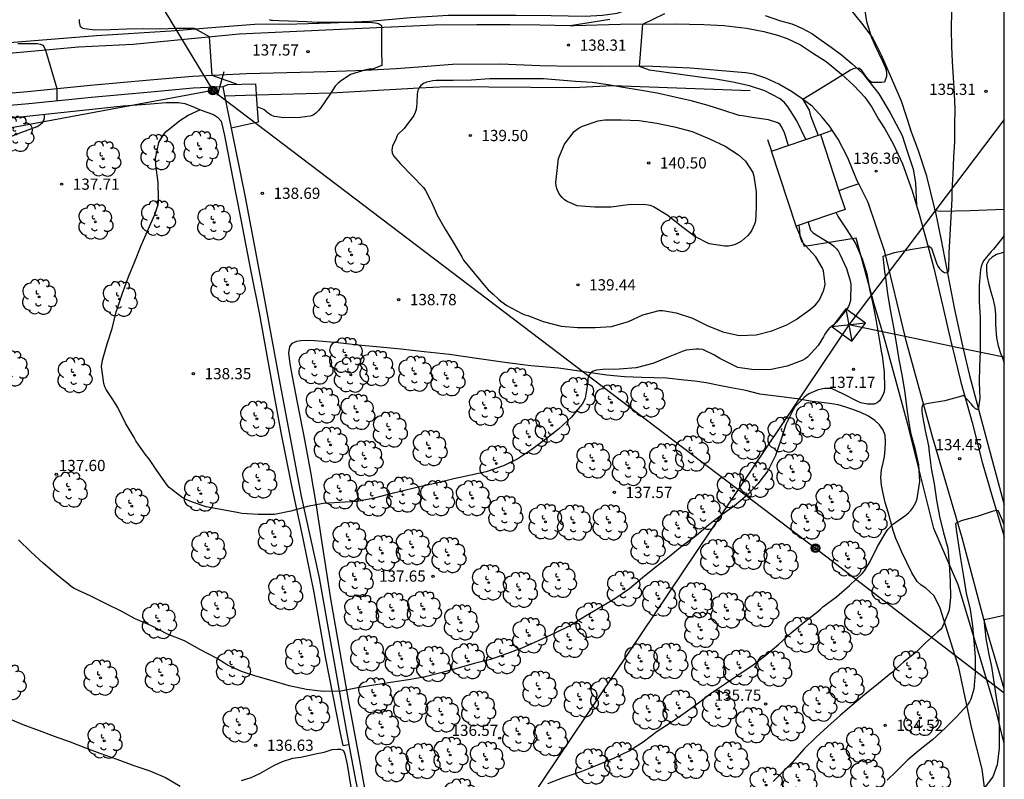
# Model space of a CAD drawing. Units: metres. Extents: x 580293 to 580645, y 4793290 to 4793540.
# Drawn here: x 580578 to 580644, y 4793442 to 4793493 of the extents above; entities that cross this region are included whole.
import ezdxf

# ---------------------------------------------------------------- set-up
doc = ezdxf.new("R2010")
doc.units = ezdxf.units.M
for name, color, linetype in [('010106', 9, 'Continuous'), ('020104', 34, 'Continuous'), ('020204', 9, 'Continuous'), ('020308', 9, 'Continuous'), ('060108', 9, 'Continuous'), ('060134', 9, 'Continuous'), ('070101', 9, 'ALAMBRADA'), ('070104', 3, 'Continuous'), ('070105', 6, 'Continuous'), ('070108', 9, 'VALLA'), ('090109', 9, 'Continuous'), ('090217', 9, 'Continuous'), ('100107', 3, 'Continuous'), ('100202', 3, 'Continuous'), ('220104', 9, 'LINEA_ELECTRICA'), ('220106', 9, 'Continuous')]:
    doc.layers.add(name, color=color, linetype=linetype)
for name, color, linetype, lineweight in [('020105', 24, 'Continuous', 30), ('080113', 7, 'Continuous', 30), ('200104', 5, 'Continuous', 30)]:
    doc.layers.add(name, color=color, linetype=linetype, lineweight=lineweight)
doc.styles.add('ARIAL', font='ARIAL.TTF', dxfattribs={"height": 1})
doc.styles.get("Standard").update_dxf_attribs({"font": 'txt.shx'})
doc.linetypes.add('ALAMBRADA', pattern='A,1,[203,DONOSTI.shx,S=0.1,R=0,X=0,Y=0],1', length=2)
doc.linetypes.add('LINEA_ELECTRICA', pattern='A,7.5,-0.3,["E",Standard,S=0.25,R=0,X=-0.1,Y=-0.1],-0.3', length=8.1)
doc.linetypes.add('VALLA', pattern='A,1,[200,DONOSTI.shx,S=0.1,R=0,X=0,Y=0],1', length=2)

# ---------------------------------------------------------------- blocks, each defined once
blk = doc.blocks.new('COTAPU')
blk.add_circle((0, 0), 0.075)
blk = doc.blocks.new('ARBOL')
blk.add_circle((0, 0), 0.0587)
for centre, radius, start, end in [((-0.564, 0.381), 0.532, 92.28, 254.58), ((-0.28, 0.855), 0.3, 359.28777, 173.60777), ((0.097, 0.97), 0.21, 23.15651, 160.46651), ((0.438, 0.881), 0.24, 301.57804, 139.32804), ((0.656, 0.288), 0.443, 319.85562, 114.76562), ((-0.091, 0.321), 0.12, 119.14, 310.56), ((0.819, -0.249), 0.383, 235.52754, 62.02753), ((-0.556, -0.339), 0.555, 142.64, 266.54), ((-0.039, -0.384), 0.21, 189.64, 323.88), ((0.299, -0.624), 0.532, 224.67, 0.24), ((-0.301, -0.676), 0.45, 213.78, 295.32)]:
    blk.add_arc(centre, radius, start, end)
blk = doc.blocks.new('POSTEM')
for radius in [0.29, 0.21, 0.12]:
    blk.add_circle((0, 0), radius)

msp = doc.modelspace()

# ---------------------------------------------------------------- linework, layer by layer
at = {"layer": '010106', "flags": 128}
msp.add_lwpolyline([(580294.193, 4793290.295), (580644.183, 4793290.288), (580644.189, 4793540.28), (580294.199, 4793540.288)], close=True, dxfattribs=at)
at = {"layer": '020104', "flags": 128}
for points, elevation in [([(580634.783, 4793494.212), (580634.98, 4793493.073), (580635.302, 4793491.999), (580635.54, 4793491.434), (580636.04, 4793490.411), (580636.223, 4793490.017), (580636.277, 4793489.809), (580636.307, 4793489.61), (580636.317, 4793489.38), (580636.172, 4793489.011), (580635.97, 4793488.981), (580635.763, 4793488.98), (580635.33, 4793488.986), (580635.027, 4793489.261), (580634.652, 4793489.78), (580634.492, 4793489.915), (580634.292, 4793489.953), (580634.083, 4793489.91), (580633.896, 4793489.812), (580633.727, 4793489.69), (580632.196, 4793488.775), (580630.716, 4793487.854), (580631.144, 4793487.143), (580631.175, 4793486.928), (580631.249, 4793486.725), (580631.728, 4793485.453)], 137), ([(580613.663, 4793442.118), (580614.739, 4793442.54), (580615.889, 4793442.938), (580616.999, 4793443.369), (580618.064, 4793443.812), (580619.097, 4793444.309), (580620.031, 4793444.916), (580620.959, 4793445.623), (580621.905, 4793446.235), (580622.839, 4793446.871), (580623.73, 4793447.529), (580624.612, 4793448.184), (580625.546, 4793448.818), (580626.44, 4793449.424), (580627.391, 4793450.063), (580628.245, 4793450.705), (580629.104, 4793451.44), (580629.926, 4793452.201), (580630.832, 4793452.943), (580631.721, 4793453.634), (580631.899, 4793453.779), (580632.043, 4793453.94), (580632.957, 4793454.609), (580633.843, 4793455.365), (580634.671, 4793456.17), (580634.832, 4793456.353), (580635.218, 4793456.976), (580635.705, 4793457.976), (580636.26, 4793458.905), (580636.387, 4793459.101), (580636.702, 4793459.441), (580637.607, 4793460.073), (580637.775, 4793460.216), (580637.928, 4793460.38), (580638.066, 4793460.558), (580638.186, 4793460.755), (580638.288, 4793460.965), (580638.36, 4793461.171), (580638.535, 4793462.305), (580638.48, 4793463.432), (580638.259, 4793464.44), (580637.954, 4793465.478), (580637.855, 4793466.107), (580637.683, 4793467.153), (580637.557, 4793468.244), (580637.375, 4793469.342), (580637.155, 4793470.475), (580636.985, 4793471.587), (580636.803, 4793472.631), (580636.582, 4793473.801), (580636.401, 4793474.889), (580636.268, 4793475.939), (580636.19, 4793476.35), (580636.099, 4793477.164), (580636.096, 4793477.372), (580636.837, 4793477.633), (580637.897, 4793477.815), (580638.96, 4793478.013), (580639.161, 4793478.045), (580639.319, 4793477.921), (580639.652, 4793476.9), (580639.738, 4793476.717), (580639.851, 4793476.545), (580640.001, 4793476.388), (580640.19, 4793476.276), (580640.408, 4793476.272), (580640.484, 4793476.473), (580640.503, 4793477.584), (580640.69, 4793481.205), (580640.697, 4793481.792), (580640.757, 4793482.867), (580640.821, 4793483.988), (580640.87, 4793485.018), (580640.886, 4793486.128), (580640.895, 4793487.229), (580640.848, 4793488.238), (580640.781, 4793489.324), (580640.724, 4793490.363), (580640.682, 4793491.405), (580640.665, 4793492.558), (580640.671, 4793493.763)], 136), ([(580630.922, 4793485.183), (580630.302, 4793486.433), (580629.742, 4793487.328), (580629.47, 4793487.663), (580629.15, 4793487.912), (580628.163, 4793488.43), (580627.147, 4793488.762), (580626.023, 4793489.006), (580624.886, 4793489.202), (580623.79, 4793489.341), (580622.694, 4793489.503), (580620.458, 4793489.812), (580619.779, 4793490.058), (580620.018, 4793492.897), (580621.492, 4793493.608)], 138), ([(580592.862, 4793488.88), (580592.147, 4793489.129), (580591.2, 4793489.459), (580591.036, 4793492.047), (580590.02, 4793492.602), (580588.827, 4793492.595), (580587.695, 4793492.558), (580586.592, 4793492.565), (580585.497, 4793492.559), (580584.412, 4793492.515), (580583.333, 4793492.494), (580582.679, 4793492.566), (580582.576, 4793492.59), (580582.476, 4793492.636), (580582.407, 4793492.703), (580582.367, 4793492.824), (580582.335, 4793493.025), (580582.337, 4793493.195)], 137), ([(580595.017, 4793493.202), (580595.117, 4793493.159), (580595.222, 4793493.151), (580595.657, 4793493.136), (580596.336, 4793493.12), (580597.518, 4793493.058), (580598.238, 4793493.013), (580599.37, 4793493.013), (580600.507, 4793493.013), (580601.686, 4793493.012), (580601.914, 4793493.003), (580602.115, 4793492.975), (580602.337, 4793492.921), (580602.53, 4793492.807), (580602.531, 4793492.305), (580602.533, 4793491.197), (580602.544, 4793490.114), (580601.918, 4793489.88), (580601.706, 4793489.872), (580601.493, 4793489.843), (580600.463, 4793489.531), (580599.77, 4793489.047), (580599.606, 4793488.91), (580599.44, 4793488.742), (580599.071, 4793488.18), (580598.443, 4793487.267), (580598.309, 4793487.11), (580598.138, 4793486.943), (580597.952, 4793486.813), (580597.757, 4793486.726), (580597.083, 4793486.637), (580595.984, 4793486.632), (580595.548, 4793486.683), (580595.352, 4793486.725), (580595.147, 4793486.805), (580594.973, 4793486.922), (580594.82, 4793487.058), (580594.653, 4793487.176), (580594.212, 4793487.356)], 138), ([(580580.831, 4793487.756), (580580.846, 4793488.561), (580580.087, 4793491.126), (580579.919, 4793491.455), (580579.729, 4793491.529), (580579.524, 4793491.566), (580579.297, 4793491.573), (580578.215, 4793491.573)], 136), ([(580629.744, 4793484.788), (580629.738, 4793484.824), (580629.551, 4793485.416), (580629.492, 4793485.617), (580629.316, 4793485.999), (580629.207, 4793486.175), (580629.045, 4793486.293), (580628.412, 4793486.494), (580627.329, 4793486.646), (580626.675, 4793486.75), (580626.448, 4793486.78), (580625.359, 4793487.132), (580624.39, 4793487.444), (580623.25, 4793487.765), (580622.157, 4793488.009), (580620.958, 4793488.266), (580619.785, 4793488.479), (580618.698, 4793488.663), (580617.687, 4793488.837), (580616.616, 4793488.983), (580615.514, 4793489.064), (580614.446, 4793489.15), (580613.369, 4793489.228), (580612.202, 4793489.229), (580610.986, 4793489.241), (580609.769, 4793489.239), (580608.55, 4793489.143), (580607.318, 4793489.128), (580606.195, 4793489.117), (580605.97, 4793489.098), (580605.772, 4793489.062), (580605.549, 4793489), (580605.342, 4793488.917), (580605.171, 4793488.79), (580605.048, 4793488.631), (580604.964, 4793488.443), (580604.909, 4793488.231), (580604.883, 4793487.598), (580604.873, 4793487.386), (580604.838, 4793487.172), (580604.776, 4793486.971), (580604.693, 4793486.785), (580604.054, 4793485.904), (580603.606, 4793485.486), (580603.46, 4793485.128), (580603.356, 4793484.942), (580603.268, 4793484.724), (580603.212, 4793484.491), (580603.237, 4793484.286), (580603.344, 4793484.081), (580603.806, 4793483.557), (580604.591, 4793482.754), (580605.332, 4793481.958), (580605.478, 4793481.775), (580605.788, 4793481.175), (580605.88, 4793480.978), (580606.135, 4793480.383), (580606.225, 4793480.173), (580606.796, 4793479.189), (580607.335, 4793478.308), (580607.897, 4793477.344), (580608.011, 4793477.116), (580608.741, 4793476.228), (580609.501, 4793475.315), (580609.665, 4793475.127), (580610.008, 4793474.836), (580610.336, 4793474.529), (580610.509, 4793474.361), (580610.914, 4793474.072), (580611.91, 4793473.553), (580612.115, 4793473.462), (580612.311, 4793473.409), (580613.333, 4793473.018), (580614.545, 4793472.709), (580615.63, 4793472.612), (580616.815, 4793472.6), (580617.922, 4793472.676), (580619.042, 4793473.003), (580620.019, 4793473.462), (580621.107, 4793473.746), (580621.34, 4793473.754), (580622.246, 4793473.582), (580623.328, 4793473.24), (580624.304, 4793472.733), (580625.361, 4793472.312), (580626.444, 4793472.071), (580627.586, 4793472.111), (580628.641, 4793472.393), (580629.653, 4793472.792), (580630.268, 4793473.151), (580631.226, 4793473.826), (580631.566, 4793474.13), (580631.704, 4793474.281), (580631.838, 4793474.467), (580632.013, 4793474.852), (580632.102, 4793475.067), (580632.169, 4793475.288), (580632.204, 4793475.509), (580632.098, 4793476.388), (580632.034, 4793476.583), (580631.593, 4793477.333), (580630.836, 4793478.135), (580630.692, 4793478.299), (580630.591, 4793478.485), (580630.539, 4793478.69), (580630.518, 4793479.097), (580630.464, 4793479.457)], 139), ([(580577.488, 4793485.291), (580578.466, 4793485.659), (580579.509, 4793486.054), (580579.706, 4793486.172), (580579.856, 4793486.309), (580579.961, 4793486.488), (580579.982, 4793486.689), (580579.986, 4793486.857)], 137), ([(580631.059, 4793479.656), (580631.222, 4793479.113), (580631.372, 4793478.965), (580631.535, 4793478.838), (580631.705, 4793478.731), (580632.634, 4793478.176), (580632.808, 4793478.031), (580632.957, 4793477.863), (580633.092, 4793477.68), (580633.196, 4793477.509), (580633.638, 4793476.547), (580633.889, 4793475.734), (580633.916, 4793475.512), (580633.899, 4793474.404), (580633.843, 4793474.199), (580633.762, 4793474.014), (580633.641, 4793473.819), (580632.966, 4793472.972), (580632.8, 4793472.82), (580632.622, 4793472.685), (580632.455, 4793472.53), (580632.313, 4793472.36), (580632.192, 4793472.167), (580632.097, 4793471.981), (580631.749, 4793471.417), (580631.035, 4793470.631), (580630.863, 4793470.513), (580630.672, 4793470.408), (580629.672, 4793470.034), (580628.584, 4793469.802), (580627.464, 4793469.786), (580626.371, 4793469.944), (580626.181, 4793470.023), (580625.171, 4793470.535), (580624.801, 4793470.761), (580624.017, 4793471.135), (580623.779, 4793471.161), (580623.572, 4793471.161), (580622.915, 4793471.095), (580622.702, 4793471.026), (580621.694, 4793470.617), (580620.679, 4793470.211), (580619.575, 4793469.923), (580618.432, 4793469.824), (580617.34, 4793469.811), (580616.901, 4793469.753), (580616.698, 4793469.687), (580616.511, 4793469.562), (580616.385, 4793469.384), (580616.34, 4793469.176), (580616.329, 4793468.961), (580616.149, 4793467.885), (580616.064, 4793467.676), (580615.944, 4793467.483), (580615.8, 4793467.296), (580615.228, 4793466.608), (580614.374, 4793465.81), (580613.461, 4793465.1), (580612.584, 4793464.444), (580611.655, 4793463.836), (580610.686, 4793463.361), (580609.542, 4793462.97), (580608.5, 4793462.728), (580607.371, 4793462.488), (580606.299, 4793462.223), (580605.18, 4793461.976), (580604.077, 4793461.718), (580602.979, 4793461.456), (580601.949, 4793461.175), (580600.882, 4793460.971), (580599.731, 4793460.905), (580598.621, 4793460.842), (580597.571, 4793460.641), (580596.461, 4793460.326), (580595.373, 4793460.109), (580594.271, 4793460.116), (580593.192, 4793460.177), (580592.996, 4793460.224), (580591.884, 4793460.42), (580590.806, 4793460.63), (580589.818, 4793460.95), (580589.402, 4793461.13), (580589.205, 4793461.252), (580588.333, 4793461.922), (580588.184, 4793462.08), (580587.501, 4793463.05), (580587.016, 4793463.775), (580586.715, 4793464.15), (580586.109, 4793465.043), (580585.99, 4793465.258), (580585.41, 4793466.22), (580584.897, 4793467.255), (580584.517, 4793467.868), (580584.104, 4793468.463), (580584.023, 4793468.651), (580583.956, 4793468.862), (580583.811, 4793469.996), (580583.863, 4793470.415), (580584.179, 4793471.51), (580584.522, 4793472.534), (580584.779, 4793473.664), (580584.873, 4793473.891), (580585.217, 4793474.904), (580585.615, 4793475.997), (580586.022, 4793477.02), (580586.451, 4793478.088), (580586.932, 4793479.151), (580587.379, 4793480.156), (580587.58, 4793480.756), (580587.606, 4793480.978), (580587.609, 4793481.214), (580587.589, 4793482.3), (580587.444, 4793483.455), (580587.423, 4793483.903), (580587.639, 4793484.976), (580587.973, 4793485.538), (580588.132, 4793485.713), (580589.031, 4793486.45), (580589.604, 4793486.812), (580590.373, 4793487.167)], 138), ([(580632.935, 4793480.284), (580633.078, 4793480), (580633.666, 4793479.138), (580634.241, 4793478.224), (580634.675, 4793477.205), (580634.983, 4793476.189), (580635.182, 4793475.171), (580635.416, 4793474.081), (580635.616, 4793473.029), (580635.786, 4793471.968), (580635.985, 4793470.925), (580636.022, 4793470.722), (580636.142, 4793469.656), (580636.183, 4793468.542), (580636.145, 4793468.306), (580636.068, 4793468.083), (580635.963, 4793467.883), (580635.839, 4793467.716), (580635.686, 4793467.584), (580635.485, 4793467.491), (580635.27, 4793467.475), (580635.043, 4793467.488), (580634.599, 4793467.572), (580634.397, 4793467.652), (580633.441, 4793468.149), (580632.62, 4793468.521), (580632.389, 4793468.541), (580632.162, 4793468.533), (580631.942, 4793468.498), (580631.73, 4793468.439), (580631.122, 4793468.171), (580630.954, 4793468.056), (580630.795, 4793467.925), (580630.181, 4793467.311), (580630.056, 4793467.107), (580629.575, 4793466.129), (580629.235, 4793465.076), (580628.874, 4793464.043), (580628.361, 4793463.028), (580627.71, 4793462.161), (580626.985, 4793461.411), (580626.147, 4793460.696), (580625.287, 4793460.083), (580624.421, 4793459.414), (580623.583, 4793458.69), (580622.666, 4793458.013), (580621.774, 4793457.281), (580620.898, 4793456.613), (580619.996, 4793455.875), (580619.12, 4793455.145), (580618.141, 4793454.474), (580617.19, 4793453.914), (580616.181, 4793453.304), (580615.17, 4793452.699), (580614.134, 4793452.168), (580613.009, 4793451.659), (580611.925, 4793451.171), (580610.894, 4793450.796), (580609.811, 4793450.406), (580608.73, 4793450.138), (580607.567, 4793449.822), (580606.577, 4793449.544), (580605.37, 4793449.237), (580604.346, 4793449.05), (580603.122, 4793448.886), (580602.022, 4793448.7), (580600.925, 4793448.515), (580599.809, 4793448.297), (580598.618, 4793448.285), (580597.522, 4793448.419), (580596.354, 4793448.66), (580595.302, 4793448.974), (580594.123, 4793449.302), (580593.162, 4793449.624), (580592.226, 4793450.038), (580592.039, 4793450.164), (580591.492, 4793450.512), (580590.385, 4793451.078), (580589.359, 4793451.667), (580588.211, 4793452.12), (580587.137, 4793452.663), (580586.053, 4793453.132), (580585.16, 4793453.616), (580584.077, 4793454.168), (580583.041, 4793454.662), (580581.976, 4793455.154), (580581.791, 4793455.282), (580581.606, 4793455.438), (580580.824, 4793456.085), (580579.91, 4793456.858), (580579.069, 4793457.621), (580578.255, 4793458.42)], 137), ([(580644.187, 4793459.382), (580644.175, 4793459.417), (580644.022, 4793459.809), (580643.767, 4793460.369), (580643.564, 4793460.362), (580643.37, 4793460.305), (580642.37, 4793459.968), (580641.296, 4793459.69), (580640.934, 4793459.518), (580640.94, 4793459.305), (580640.964, 4793459.105), (580641.12, 4793458.055), (580641.27, 4793457.028), (580641.459, 4793455.962), (580641.64, 4793454.845), (580641.904, 4793453.747), (580642.057, 4793452.667), (580642.153, 4793451.636), (580642.23, 4793450.588), (580642.239, 4793449.5), (580642.157, 4793448.425), (580641.956, 4793447.773), (580641.859, 4793447.594), (580641.722, 4793447.396), (580640.982, 4793446.586), (580640.24, 4793445.824), (580639.38, 4793445.044), (580638.558, 4793444.392), (580637.731, 4793443.702), (580636.953, 4793442.936), (580636.359, 4793442.341)], 134), ([(580644.187, 4793453.368), (580643.284, 4793453.163), (580642.835, 4793453.066), (580642.84, 4793452.864), (580642.961, 4793451.809), (580643.146, 4793450.759), (580643.328, 4793449.95), (580643.492, 4793448.894), (580643.64, 4793447.863), (580643.819, 4793446.832), (580643.824, 4793446.617), (580643.839, 4793445.567), (580643.839, 4793444.497), (580643.714, 4793443.385), (580643.43, 4793442.567), (580642.779, 4793441.735)], 133), ([(580577.536, 4793446.5), (580578.543, 4793446.068), (580579.633, 4793445.664), (580580.635, 4793445.288), (580581.705, 4793444.912), (580582.738, 4793444.513), (580583.682, 4793444.148), (580584.817, 4793443.746), (580585.966, 4793443.337), (580587.029, 4793442.97), (580588.081, 4793442.525), (580589.074, 4793441.945)], 136)]:
    msp.add_lwpolyline(points, dxfattribs=dict(at, elevation=elevation))
at = {"layer": '020105', "elevation": 140, "flags": 128}
msp.add_lwpolyline([(580614.371, 4793483.901), (580614.77, 4793484.872), (580615.428, 4793485.721), (580615.587, 4793485.848), (580615.761, 4793485.96), (580615.972, 4793486.07), (580617.027, 4793486.426), (580617.475, 4793486.491), (580618.569, 4793486.491), (580619.763, 4793486.457), (580620.955, 4793486.278), (580622.125, 4793486.03), (580623.308, 4793485.706), (580624.464, 4793485.23), (580625.507, 4793484.734), (580626.399, 4793484.158), (580626.873, 4793483.736), (580627.358, 4793482.974), (580627.435, 4793482.736), (580627.596, 4793481.678), (580627.598, 4793480.634), (580627.537, 4793479.716), (580627.479, 4793479.518), (580627.294, 4793479.111), (580627.161, 4793478.923), (580627.001, 4793478.739), (580626.618, 4793478.386), (580626.407, 4793478.262), (580626.19, 4793478.168), (580625.969, 4793478.1), (580625.741, 4793478.056), (580625.494, 4793478.041), (580624.455, 4793478.193), (580623.49, 4793478.692), (580622.595, 4793479.357), (580621.693, 4793480.099), (580620.734, 4793480.674), (580620.516, 4793480.754), (580620.061, 4793480.833), (580619.037, 4793480.815), (580617.895, 4793480.664), (580616.773, 4793480.646), (580615.618, 4793480.75), (580614.943, 4793481.022), (580614.761, 4793481.149), (580614.609, 4793481.297), (580614.483, 4793481.453), (580614.36, 4793481.642), (580614.27, 4793481.843), (580614.212, 4793482.065), (580614.196, 4793482.307)], close=True, dxfattribs=at)
at = {"layer": '020105', "elevation": 135, "flags": 128}
msp.add_lwpolyline([(580644.187, 4793478.811), (580644.117, 4793478.671), (580643.994, 4793478.512), (580643.474, 4793477.841), (580643.317, 4793477.692), (580642.79, 4793477.056), (580642.699, 4793476.874), (580642.633, 4793476.678), (580642.591, 4793476.48), (580642.511, 4793475.41), (580642.514, 4793474.353), (580642.564, 4793473.246), (580642.576, 4793472.128), (580642.563, 4793471.036), (580642.531, 4793470.009), (580642.512, 4793468.94), (580642.547, 4793467.883), (580642.446, 4793467.095), (580642.256, 4793467.167), (580642.111, 4793467.321), (580641.986, 4793467.49), (580641.449, 4793468.068), (580641.248, 4793467.996), (580640.213, 4793467.713), (580639.123, 4793467.526), (580638.721, 4793467.444), (580638.673, 4793467.241), (580638.675, 4793467.036), (580638.699, 4793466.822), (580638.889, 4793465.727), (580639.12, 4793464.695), (580639.172, 4793464.271), (580639.296, 4793463.198), (580639.488, 4793462.162), (580639.663, 4793461.073), (580639.848, 4793459.973), (580640.116, 4793458.887), (580640.401, 4793457.853), (580640.503, 4793456.795), (580640.572, 4793455.643), (580640.597, 4793454.558), (580640.505, 4793453.737), (580640.44, 4793453.535), (580640.04, 4793452.565), (580639.894, 4793452.396), (580639.727, 4793452.237), (580638.909, 4793451.538), (580638.293, 4793450.901), (580637.455, 4793450.236), (580636.642, 4793449.528), (580635.776, 4793448.82), (580634.862, 4793448.08), (580633.988, 4793447.351), (580633.212, 4793446.675), (580632.394, 4793445.934), (580631.593, 4793445.193), (580630.81, 4793444.435), (580630.007, 4793443.532), (580629.197, 4793442.737), (580628.728, 4793442.265)], dxfattribs=at)
at = {"layer": '060108'}
for points in [[(580628.183, 4793493.458, 137.502), (580629.149, 4793493.137, 137.532), (580629.966, 4793492.908, 137.493), (580630.651, 4793492.625, 137.44), (580631.319, 4793492.266, 137.365), (580631.948, 4793491.81, 137.262), (580632.609, 4793491.351, 137.127), (580633.296, 4793490.841, 137.063), (580634.007, 4793490.234, 136.942), (580634.694, 4793489.613, 136.881), (580635.804, 4793488.238, 136.823), (580636.564, 4793486.951, 136.624), (580637.352, 4793485.455, 136.511), (580637.673, 4793484.471, 136.506), (580638.085, 4793483.189, 136.324), (580638.252, 4793482.288, 136.277), (580638.318, 4793480.754, 136.242)], [(580615.148, 4793492.802, 138.279), (580617.796, 4793493.217, 138.078)], [(580631.886, 4793485.506, 136.691), (580632.284, 4793485.654, 136.676), (580632.67, 4793485.799, 136.662)], [(580634.448, 4793482.222, 136.472), (580633.79, 4793481.984, 136.472), (580633.13, 4793481.747, 136.472)]]:
    msp.add_polyline3d(points, dxfattribs=at)
at = {"layer": '060134'}
for points in [[(580576.165, 4793490.805, 135.64), (580582.266, 4793491.379, 136.212), (580585.91, 4793491.559, 136.681), (580593.002, 4793492.234, 137.189), (580598.807, 4793492.503, 137.681), (580603.171, 4793492.707, 138.079), (580606.08, 4793492.845, 138.205), (580608.901, 4793492.864, 138.229), (580611.13, 4793492.872, 138.245), (580613.128, 4793492.851, 138.239), (580615.148, 4793492.802, 138.266)], [(580615.148, 4793492.802, 138.266), (580615.425, 4793492.795, 138.27), (580618.514, 4793492.883, 137.999), (580622.172, 4793492.918, 137.86), (580624.099, 4793492.87, 137.805), (580625.425, 4793492.802, 137.711), (580626.948, 4793492.626, 137.64), (580628.096, 4793492.404, 137.57), (580629.026, 4793492.142, 137.486), (580629.673, 4793491.925, 137.378), (580630.555, 4793491.502, 137.301), (580631.358, 4793490.966, 137.186), (580632.267, 4793490.384, 137.052), (580633.307, 4793489.538, 136.963), (580634.122, 4793488.793, 136.852), (580634.862, 4793488.009, 136.748), (580635.337, 4793487.345, 136.691), (580635.78, 4793486.542, 136.632), (580636.196, 4793485.899, 136.529), (580636.764, 4793484.879, 136.428), (580637.378, 4793483.552, 136.328), (580638.022, 4793481.736, 136.246), (580638.318, 4793480.754, 136.195)], [(580632.67, 4793485.799, 136.727), (580632.508, 4793486.04, 136.743), (580632.002, 4793486.663, 136.815), (580631.347, 4793487.409, 136.887), (580630.669, 4793487.888, 136.968), (580629.956, 4793488.391, 137.104), (580629.097, 4793488.873, 137.21), (580628.237, 4793489.287, 137.325), (580627.429, 4793489.538, 137.42), (580626.892, 4793489.627, 137.498), (580626.601, 4793489.654, 137.518), (580623.209, 4793489.938, 137.751), (580620.677, 4793490.051, 137.946), (580617.241, 4793490.079, 138.158), (580615.371, 4793490.053, 138.225), (580613.121, 4793490.096, 138.302), (580610.49, 4793490.223, 138.304), (580607.269, 4793490.196, 138.256), (580605.292, 4793490.045, 138.178), (580603.522, 4793489.9, 138.094), (580601.446, 4793489.786, 137.929), (580598.906, 4793489.7, 137.614), (580593.507, 4793489.565, 137.243), (580589.882, 4793489.398, 136.955), (580587.03, 4793489.134, 136.594), (580583.062, 4793488.776, 136.195), (580578.857, 4793488.369, 135.731), (580572.986, 4793487.857, 135.207)], [(580634.448, 4793482.222, 136.384), (580634.352, 4793482.413, 136.4), (580633.724, 4793483.947, 136.519), (580633.078, 4793485.189, 136.686), (580632.67, 4793485.799, 136.727)], [(580637.555, 4793471.998, 135.504), (580636.201, 4793477.66, 136.021), (580635.081, 4793480.962, 136.275), (580634.448, 4793482.222, 136.384)], [(580638.318, 4793480.754, 136.195), (580638.488, 4793480.189, 136.166)], [(580638.488, 4793480.189, 136.166), (580639.059, 4793478.167, 135.968), (580639.469, 4793476.574, 135.836), (580640.064, 4793474.112, 135.623), (580640.644, 4793471.588, 135.373), (580640.704, 4793471.344, 135.349)], [(580644.187, 4793448.451, 132.314), (580642.997, 4793452.453, 132.954), (580641.36, 4793458.54, 133.961), (580639.403, 4793465.228, 134.812), (580637.621, 4793471.721, 135.478), (580637.555, 4793471.998, 135.504)], [(580640.704, 4793471.344, 135.349), (580641.286, 4793468.952, 135.108), (580642.033, 4793466.255, 134.759), (580642.705, 4793463.611, 134.431), (580643.369, 4793461.319, 134.044), (580644.156, 4793458.696, 133.7), (580644.187, 4793458.582, 133.682)]]:
    msp.add_polyline3d(points, dxfattribs=at)
at = {"layer": '070101'}
for points in [[(580573.743, 4793491.344, 136.392), (580583.472, 4793492.134, 137.203), (580588.448, 4793492.452, 137.38), (580591.452, 4793492.691, 137.644), (580594.054, 4793492.884, 137.878), (580596.873, 4793492.92, 138.136), (580599.12, 4793492.981, 138.279), (580601.761, 4793493.094, 138.414), (580604.472, 4793493.337, 138.529), (580606.998, 4793493.481, 138.527), (580609.404, 4793493.491, 138.572), (580611.525, 4793493.491, 138.593), (580613.875, 4793493.476, 138.747), (580616.15, 4793493.421, 138.849), (580617.317, 4793493.487, 138.873), (580618.301, 4793493.62, 139.042), (580619.397, 4793493.968, 139.117), (580620.763, 4793494.433, 139.068), (580622.049, 4793494.919, 138.938), (580623.716, 4793495.81, 138.64), (580625.201, 4793496.64, 138.299), (580626.436, 4793497.609, 138.097), (580627.144, 4793498.246, 138.043)], [(580631.648, 4793496.409, 138.622), (580631.646, 4793496.4, 138.522), (580632.468, 4793495.415, 137.499), (580633.79, 4793493.999, 137.388), (580634.629, 4793492.958, 137.214), (580635.393, 4793491.947, 137.131), (580635.946, 4793490.837, 136.996), (580636.616, 4793489.297, 136.971), (580637.299, 4793487.767, 136.815), (580637.908, 4793485.847, 136.616)], [(580594.157, 4793488.157, 136.603), (580599.153, 4793488.306, 137.996), (580605.06, 4793488.639, 138.996), (580606.88, 4793488.713, 139.169), (580615.341, 4793488.664, 139.096), (580617.991, 4793488.785, 138.996), (580627.198, 4793488.453, 138.101)], [(580592.033, 4793488.093, 136.01), (580594.157, 4793488.157, 136.603)], [(580639.568, 4793480.4, 136.275), (580639.525, 4793480.623, 136.275), (580639.011, 4793482.724, 136.453), (580638.419, 4793484.482, 136.615), (580637.908, 4793485.847, 136.616)], [(580644.187, 4793480.502, 134.771), (580641.88, 4793480.404, 135.269), (580639.945, 4793480.368, 136.275), (580639.938, 4793480.372, 136.275), (580639.568, 4793480.4, 136.275)], [(580639.568, 4793480.4, 136.287), (580639.966, 4793478.44, 136.156), (580640.854, 4793473.803, 135.875), (580641.444, 4793471.19, 135.585)], [(580636.051, 4793472.311, 137.459), (580635.489, 4793474.161, 137.503), (580634.285, 4793478.578, 138.09), (580630.824, 4793478.027, 139.388), (580630.684, 4793478.371, 139.378)], [(580644.187, 4793444.801, 133.219), (580643.668, 4793446.889, 133.671), (580641.111, 4793455.403, 135.01), (580639.482, 4793459.165, 135.799), (580637.711, 4793466.224, 136.475), (580636.135, 4793472.033, 137.452), (580636.051, 4793472.311, 137.459)], [(580641.444, 4793471.19, 135.585), (580641.85, 4793469.393, 135.385), (580643.016, 4793465.056, 134.94), (580644.187, 4793460.756, 134.123)]]:
    msp.add_polyline3d(points, dxfattribs=at)
at = {"layer": '070104'}
for points in [[(580644.187, 4793477.62, 134.559), (580644.054, 4793477.605, 134.561), (580643.671, 4793477.483, 134.59), (580643.367, 4793477.321, 134.628), (580643.146, 4793477.107, 134.674), (580642.993, 4793476.808, 134.682), (580642.999, 4793476.397, 134.69), (580643.041, 4793475.972, 134.689), (580643.154, 4793475.474, 134.687), (580643.292, 4793474.988, 134.681), (580643.41, 4793474.539, 134.647), (580643.552, 4793473.956, 134.586), (580643.593, 4793473.469, 134.555), (580643.607, 4793472.909, 134.501), (580643.614, 4793472.468, 134.493), (580643.673, 4793471.922, 134.429), (580643.787, 4793471.374, 134.396), (580643.94, 4793470.904, 134.384), (580644.035, 4793470.651, 134.379)], [(580643.131, 4793439.794, 132.432), (580642.718, 4793443.095, 133.158), (580642.003, 4793445.882, 133.81), (580641.141, 4793449.875, 134.461), (580639.893, 4793453.854, 135.09), (580639.507, 4793454.668, 135.256), (580639.216, 4793454.948, 135.282), (580638.948, 4793455.177, 135.32), (580638.626, 4793455.374, 135.43), (580638.357, 4793455.622, 135.482), (580638.002, 4793456.22, 135.555), (580637.341, 4793457.59, 135.667), (580637.13, 4793458.052, 135.742), (580636.939, 4793458.506, 135.767), (580636.753, 4793459.042, 135.852), (580636.585, 4793459.68, 135.861), (580636.43, 4793460.268, 135.954), (580636.214, 4793460.902, 136.044), (580636.083, 4793461.51, 136.227), (580635.977, 4793462.076, 136.375), (580635.935, 4793462.593, 136.453), (580635.977, 4793463.095, 136.458), (580636.086, 4793463.557, 136.502), (580636.174, 4793463.99, 136.554), (580636.23, 4793464.445, 136.574), (580636.239, 4793464.941, 136.621), (580636.214, 4793465.412, 136.638), (580636.073, 4793465.788, 136.686), (580635.84, 4793466.096, 136.71), (580635.527, 4793466.403, 136.729), (580635.115, 4793466.685, 136.748), (580634.59, 4793466.928, 136.778), (580634.067, 4793467.133, 136.8), (580633.581, 4793467.282, 136.874), (580633.066, 4793467.43, 136.937), (580632.506, 4793467.523, 136.959), (580631.967, 4793467.598, 136.972), (580631.331, 4793467.671, 137.003), (580630.328, 4793467.847, 136.998), (580629.1, 4793468.001, 137.123), (580627.827, 4793468.148, 137.314), (580626.895, 4793468.392, 137.333), (580625.912, 4793468.58, 137.446), (580625.218, 4793468.713, 137.484), (580624.256, 4793468.915, 137.502), (580623.498, 4793469.018, 137.577), (580622.778, 4793469.098, 137.606), (580621.584, 4793469.221, 137.638), (580619.943, 4793469.27, 137.843), (580618.792, 4793469.303, 137.91), (580617.607, 4793469.427, 137.945), (580614.368, 4793469.9, 138.112), (580612.51, 4793470.052, 138.216), (580610.943, 4793470.253, 138.26), (580609.063, 4793470.507, 138.347), (580607.069, 4793470.795, 138.406), (580605.39, 4793470.99, 138.46), (580603.815, 4793471.154, 138.462), (580602.434, 4793471.288, 138.488), (580600.94, 4793471.428, 138.511), (580599.63, 4793471.591, 138.511), (580598.606, 4793471.684, 138.511), (580598.051, 4793471.726, 138.51), (580597.671, 4793471.73, 138.51), (580597.138, 4793471.723, 138.508), (580596.839, 4793471.679, 138.508), (580596.531, 4793471.548, 138.509), (580596.369, 4793471.331, 138.511), (580596.313, 4793470.906, 138.51), (580596.388, 4793470.181, 138.51), (580596.56, 4793469.327, 138.518), (580596.915, 4793467.48, 138.418), (580597.339, 4793465.336, 138.225), (580597.775, 4793462.948, 138.207), (580598.129, 4793460.837, 138.064), (580598.529, 4793458.225, 137.887), (580599.121, 4793454.476, 137.69), (580600.31, 4793447.714, 137.045), (580601.051, 4793443.668, 136.575), (580601.503, 4793441.163, 136.173)], [(580644.035, 4793470.651, 134.379), (580644.132, 4793470.39, 134.373), (580644.187, 4793470.224, 134.338)], [(580597.138, 4793443.894, 136.52), (580598.108, 4793444.114, 136.57), (580598.689, 4793444.216, 136.569), (580599.228, 4793444.393, 136.609), (580599.585, 4793444.428, 136.629), (580599.794, 4793444.413, 136.628), (580599.992, 4793444.328, 136.63), (580600.077, 4793444.097, 136.643), (580600.242, 4793443.388, 136.585), (580600.485, 4793441.887, 136.475)], [(580593.172, 4793442.32, 136.205), (580593.817, 4793442.526, 136.257), (580594.397, 4793442.793, 136.343), (580594.861, 4793443.055, 136.501), (580595.331, 4793443.336, 136.631), (580595.902, 4793443.597, 136.642), (580596.596, 4793443.814, 136.613), (580597.138, 4793443.894, 136.52)]]:
    msp.add_polyline3d(points, dxfattribs=at)
at = {"layer": '070105'}
for points in [[(580628.356, 4793485.166, 139.552), (580628.607, 4793484.407, 139.552)], [(580630.684, 4793478.371, 139.351), (580630.268, 4793479.391, 139.351)]]:
    msp.add_polyline3d(points, dxfattribs=at)
at = {"layer": '070108'}
for points in [[(580591.897, 4793488.69, 137.112), (580589.937, 4793488.6, 136.955), (580587.103, 4793488.337, 136.594), (580583.136, 4793487.979, 136.195), (580578.93, 4793487.572, 135.731), (580573.051, 4793487.06, 135.207), (580567.385, 4793486.626, 134.647), (580563.219, 4793486.168, 134.092), (580557.275, 4793485.557, 133.41), (580549.45, 4793484.455, 132.435), (580543.799, 4793483.765, 131.788), (580536.627, 4793483.103, 131.144), (580531.293, 4793482.477, 130.642), (580527.297, 4793481.855, 130.345), (580524.27, 4793481.421, 130.87)], [(580591.911, 4793488.697, 135.781), (580592.033, 4793488.093, 136.011)], [(580592.033, 4793488.093, 136.011), (580592.469, 4793485.943, 136.837)], [(580592.469, 4793485.943, 136.837), (580593.407, 4793481.313, 138.615), (580594.605, 4793474.947, 138.728), (580595.689, 4793469.131, 138.53), (580597.166, 4793461.338, 138.228), (580598.35, 4793455.873, 137.856), (580599.936, 4793446.944, 137.072), (580600.351, 4793444.74, 136.792)], [(580600.351, 4793444.74, 136.792), (580600.802, 4793442.349, 136.489), (580602.252, 4793435.458, 135.482), (580603.653, 4793427.93, 134.344), (580604.892, 4793421.095, 133.206), (580606.637, 4793411.004, 131.607)]]:
    msp.add_polyline3d(points, dxfattribs=at)
at = {"layer": '080113'}
for points in [[(580636.051, 4793472.311, 136.84), (580633.791, 4793472.781, 137.526)], [(580637.555, 4793471.998, 136.384), (580636.051, 4793472.311, 136.84)], [(580640.704, 4793471.344, 135.428), (580637.555, 4793471.998, 136.384)], [(580641.444, 4793471.19, 135.203), (580640.704, 4793471.344, 135.428)], [(580644.035, 4793470.651, 134.416), (580641.444, 4793471.19, 135.203)], [(580644.187, 4793470.619, 134.37), (580644.035, 4793470.651, 134.416)]]:
    msp.add_polyline3d(points, dxfattribs=at)
at = {"layer": '090109'}
msp.add_polyline3d([(580591.986, 4793489.691, 145.407), (580591.758, 4793488.904, 145.397), (580591.53, 4793488.117, 145.387)], dxfattribs=at)
at = {"layer": '100107'}
for points in [[(580591.911, 4793488.697, 137.262), (580592.251, 4793488.851, 137.281), (580594.109, 4793488.905, 137.536)], [(580594.109, 4793488.905, 137.578), (580594.13, 4793488.558, 137.702), (580594.157, 4793488.157, 137.763)], [(580591.897, 4793488.69, 137.261), (580591.911, 4793488.697, 137.262)], [(580577.132, 4793486.552, 136.983), (580585.258, 4793487.421, 137.791), (580587.076, 4793487.567, 137.849), (580588.138, 4793487.651, 137.939), (580588.947, 4793487.658, 138.002), (580589.37, 4793487.587, 138.002), (580589.836, 4793487.405, 138.071), (580590.474, 4793487.132, 138.074), (580591.297, 4793486.844, 138.184), (580591.561, 4793486.681, 138.174), (580591.805, 4793486.406, 138.192), (580591.885, 4793486.018, 138.216), (580592.033, 4793485.441, 138.254), (580592.564, 4793482.657, 138.415), (580593.096, 4793479.93, 138.502), (580593.784, 4793476.359, 138.59), (580594.345, 4793473.591, 138.671), (580595.068, 4793469.619, 138.594), (580595.805, 4793465.597, 138.455), (580596.536, 4793461.919, 138.305), (580597.263, 4793458.498, 138.089), (580598.004, 4793454.886, 137.765), (580598.752, 4793450.596, 137.585), (580599.763, 4793445.488, 137.01), (580599.935, 4793444.658, 136.845), (580600.351, 4793444.74, 136.845)], [(580594.157, 4793488.157, 137.763), (580594.282, 4793486.326, 138.043), (580592.469, 4793485.943, 138.418)]]:
    msp.add_polyline3d(points, dxfattribs=at)
at = {"layer": '200104'}
for points in [[(580628.607, 4793484.407, 139.552), (580631.886, 4793485.506, 139.227)], [(580631.886, 4793485.506, 139.227), (580633.13, 4793481.747, 139.073)], [(580630.268, 4793479.391, 139.347), (580628.607, 4793484.407, 139.552)], [(580633.13, 4793481.747, 139.073), (580633.547, 4793480.489, 139.022), (580630.268, 4793479.391, 139.347)]]:
    msp.add_polyline3d(points, dxfattribs=at)
at = {"layer": '220104'}
for points in [[(580559.822, 4793540.282, 132.202), (580575.538, 4793514.365, 134.918), (580591.255, 4793488.447, 137.634)], [(580591.255, 4793488.447, 137.634), (580525.091, 4793476.186, 131.572), (580456.43, 4793463.641, 127.209)], [(580591.255, 4793488.447, 137.634), (580631.57, 4793457.866, 136.472), (580644.187, 4793448.194, 133.005)], [(580644.187, 4793486.514, 135.674), (580633.791, 4793472.781, 137.526), (580588.427, 4793405.306, 130.522), (580510.12, 4793290.29, 129.057)]]:
    msp.add_polyline3d(points, dxfattribs=at)
at = {"layer": '220106'}
for points in [[(580633.59, 4793473.867, 137.732), (580632.68, 4793472.665, 137.634), (580633.993, 4793471.695, 137.32), (580634.903, 4793472.897, 137.418), (580633.59, 4793473.867, 137.732)], [(580633.59, 4793473.867, 137.732), (580633.993, 4793471.695, 137.32)], [(580634.903, 4793472.897, 137.418), (580632.68, 4793472.665, 137.634)]]:
    msp.add_polyline3d(points, dxfattribs=at)

# ---------------------------------------------------------------- block references
at = {"layer": '020204', "rotation": 359.9987685839998}
for p in [(580615.04, 4793491.486, 138.308), (580597.608, 4793491.05, 137.567), (580642.966, 4793488.401, 135.309), (580608.467, 4793485.444, 139.5), (580620.407, 4793483.613, 140.498), (580635.617, 4793483.06, 136.356), (580581.133, 4793482.193, 137.712), (580594.564, 4793481.584, 138.692), (580615.666, 4793475.46, 139.438), (580603.683, 4793474.475, 138.779), (580634.101, 4793469.809, 137.171), (580589.949, 4793469.523, 138.355), (580641.21, 4793463.838, 134.447), (580580.777, 4793462.802, 137.605), (580618.108, 4793461.584, 137.568), (580605.981, 4793455.969, 137.653), (580628.222, 4793447.44, 135.746), (580636.221, 4793446.015, 134.523), (580594.118, 4793444.683, 136.63), (580610.436, 4793445.155, 136.565)]:
    msp.add_blockref('COTAPU', p, dxfattribs=at)
at = {"layer": '090217', "rotation": 359.9987685839998}
for p in [(580591.255, 4793488.448, 137.638), (580631.562, 4793457.856, 136.465)]:
    msp.add_blockref('POSTEM', p, dxfattribs=at)
at = {"layer": '100202', "rotation": 359.9987685839998}
for p in [(580578.092, 4793485.54, 137.034), (580590.424, 4793484.547, 138.093), (580583.906, 4793483.883, 138.116), (580587.531, 4793484.326, 138.12), (580587.563, 4793479.916, 138.217), (580583.388, 4793479.672, 138.304), (580591.332, 4793479.634, 138.324), (580622.336, 4793478.847, 140.356), (580600.53, 4793477.461, 138.891), (580592.228, 4793475.469, 138.353), (580579.632, 4793474.653, 137.725), (580585.006, 4793474.517, 138.13), (580599.057, 4793474.072, 138.821), (580600.158, 4793470.741, 138.232), (580577.723, 4793469.866, 137.692), (580598.102, 4793469.987, 138.281), (580602.191, 4793469.871, 138.287), (580581.993, 4793469.417, 137.87), (580600.473, 4793469.445, 138.248), (580604.776, 4793469.512, 138.261), (580606.932, 4793469.207, 138.278), (580611.515, 4793468.721, 138.011), (580615.629, 4793468.08, 138.089), (580598.584, 4793467.388, 138.325), (580617.908, 4793467.598, 138.048), (580620.295, 4793467.789, 137.599), (580600.899, 4793466.961, 138.252), (580609.488, 4793467.222, 138.086), (580594.195, 4793466.501, 138.342), (580613.923, 4793466.072, 137.888), (580624.743, 4793466.045, 137.574), (580631.348, 4793466.421, 136.902), (580603.078, 4793465.781, 138.331), (580612.417, 4793465.3, 137.742), (580629.471, 4793465.439, 137.222), (580599.126, 4793464.761, 138.204), (580627.037, 4793464.964, 137.291), (580605.743, 4793464.539, 138.048), (580623.295, 4793464.174, 137.546), (580633.921, 4793464.314, 136.793), (580601.451, 4793463.848, 138.198), (580610.213, 4793463.517, 138.076), (580616.681, 4793463.704, 137.766), (580621.547, 4793463.666, 137.397), (580619.071, 4793463.211, 137.871), (580630.071, 4793462.954, 137.083), (580594.336, 4793462.375, 138.278), (580627.584, 4793462.424, 137.151), (580581.666, 4793461.768, 137.681), (580590.439, 4793461.502, 138.168), (580599.775, 4793461.654, 138.103), (580603.971, 4793461.432, 137.919), (580626.074, 4793461.704, 137.021), (580585.827, 4793460.663, 137.944), (580601.983, 4793461.165, 138.233), (580606.231, 4793461.196, 138.139), (580608.623, 4793461.197, 138.116), (580632.677, 4793460.943, 136.796), (580610.803, 4793460.157, 138.035), (580624.087, 4793460.274, 137.309), (580613.494, 4793459.618, 137.531), (580615.398, 4793459.555, 137.815), (580617.778, 4793459.571, 137.442), (580631.024, 4793459.629, 136.958), (580635.157, 4793459.733, 136.317), (580622.41, 4793459.182, 137.197), (580595.395, 4793458.603, 137.846), (580600.376, 4793458.412, 137.902), (580590.935, 4793457.771, 137.826), (580602.585, 4793457.522, 138.069), (580604.612, 4793457.92, 137.751), (580607.002, 4793457.385, 137.858), (580620.322, 4793457.948, 137.426), (580627.128, 4793457.61, 136.747), (580624.971, 4793457.254, 136.975), (580629.206, 4793456.972, 136.694), (580633.773, 4793457.13, 136.377), (580600.796, 4793455.765, 137.795), (580609.699, 4793455.556, 137.625), (580614.385, 4793455.729, 137.389), (580596.074, 4793454.905, 137.745), (580611.771, 4793455.07, 137.376), (580618.735, 4793455.142, 137.058), (580636.436, 4793455.279, 135.922), (580621.086, 4793454.478, 137.153), (580623.522, 4793454.374, 136.845), (580591.571, 4793453.807, 137.586), (580601.15, 4793453.558, 137.601), (580603.285, 4793453.684, 137.784), (580605.356, 4793453.781, 137.628), (580625.669, 4793453.688, 136.543), (580627.921, 4793453.768, 136.336), (580587.634, 4793452.982, 137.053), (580607.836, 4793452.885, 137.564), (580616.634, 4793453.026, 137.016), (580634.603, 4793453.219, 135.844), (580623.908, 4793452.388, 136.586), (580612.407, 4793452.019, 137.291), (580615.147, 4793451.718, 136.972), (580630.609, 4793452.058, 136.17), (580632.827, 4793451.551, 135.725), (580601.571, 4793450.818, 137.312), (580597.209, 4793450.6, 137.381), (580603.879, 4793450.457, 137.416), (580608.327, 4793450.298, 137.358), (580610.63, 4793450.629, 137.318), (580619.893, 4793450.292, 136.645), (580621.83, 4793450.306, 136.679), (580592.588, 4793449.88, 136.937), (580605.974, 4793450.102, 137.437), (580624.365, 4793449.829, 136.162), (580626.51, 4793449.866, 136.12), (580628.783, 4793449.782, 135.956), (580637.862, 4793449.794, 135.034), (580577.575, 4793448.906, 136.29), (580583.734, 4793449.191, 136.669), (580587.834, 4793449.359, 136.602), (580613.086, 4793448.446, 137.125), (580633.621, 4793448.685, 135.272), (580602.084, 4793448.006, 137.084), (580615.848, 4793447.735, 136.612), (580617.624, 4793448.007, 136.875), (580597.874, 4793446.824, 136.934), (580604.433, 4793447.401, 137.024), (580608.986, 4793447.113, 137.024), (580620.443, 4793446.909, 136.247), (580622.45, 4793447.17, 136.35), (580625.087, 4793447.092, 135.925), (580631.8, 4793447.456, 135.44), (580606.579, 4793446.733, 136.95), (580638.577, 4793446.503, 134.472), (580593.021, 4793446.047, 136.934), (580602.572, 4793445.88, 136.847), (580627.317, 4793446.014, 135.782), (580629.667, 4793446.152, 135.497), (580583.988, 4793444.977, 136.218), (580611.735, 4793445.425, 136.523), (580613.791, 4793445.145, 136.622), (580634.723, 4793444.692, 134.603), (580605.262, 4793443.619, 136.624), (580607.13, 4793444.031, 136.487), (580609.554, 4793443.729, 136.605), (580618.553, 4793443.704, 136.248), (580623.265, 4793443.626, 135.869), (580625.911, 4793443.719, 135.584), (580632.759, 4793443.696, 134.928), (580603.231, 4793443.416, 136.425), (580616.613, 4793443.26, 136.06), (580621.096, 4793443.488, 135.661), (580630.459, 4793442.331, 134.882), (580635.002, 4793442.546, 134.251), (580639.41, 4793442.496, 133.712), (580628.26, 4793442.02, 135.156), (580607.815, 4793441.265, 136.011)]:
    msp.add_blockref('ARBOL', p, dxfattribs=at)

# ---------------------------------------------------------------- texts
at = {"layer": '020308', "style": 'ARIAL'}
for s, p in [('137.57', (580593.881, 4793490.79, 137.563)), ('138.31', (580615.79, 4793491.111, 138.304)), ('135.31', (580639.159, 4793488.157, 135.305)), ('139.50', (580609.217, 4793485.069, 139.496)), ('136.36', (580634.071, 4793483.549, 136.352)), ('140.50', (580621.157, 4793483.238, 140.494)), ('137.71', (580581.883, 4793481.817, 137.708)), ('138.69', (580595.314, 4793481.209, 138.688)), ('139.44', (580616.416, 4793475.085, 139.434)), ('138.78', (580604.433, 4793474.1, 138.775)), ('138.35', (580590.699, 4793469.148, 138.351)), ('137.17', (580632.44, 4793468.571, 137.167)), ('134.45', (580639.587, 4793464.407, 134.443)), ('137.60', (580580.946, 4793463.009, 137.601)), ('137.57', (580618.858, 4793461.209, 137.564)), ('137.65', (580602.366, 4793455.618, 137.649)), ('135.75', (580624.812, 4793447.654, 135.742)), ('136.57', (580607.214, 4793445.307, 136.561)), ('134.52', (580636.971, 4793445.64, 134.519)), ('136.63', (580594.868, 4793444.308, 136.626))]:
    msp.add_text(s, height=0.75, rotation=359.99877, dxfattribs=at).set_placement(p)

doc.saveas('drawing.dxf')
